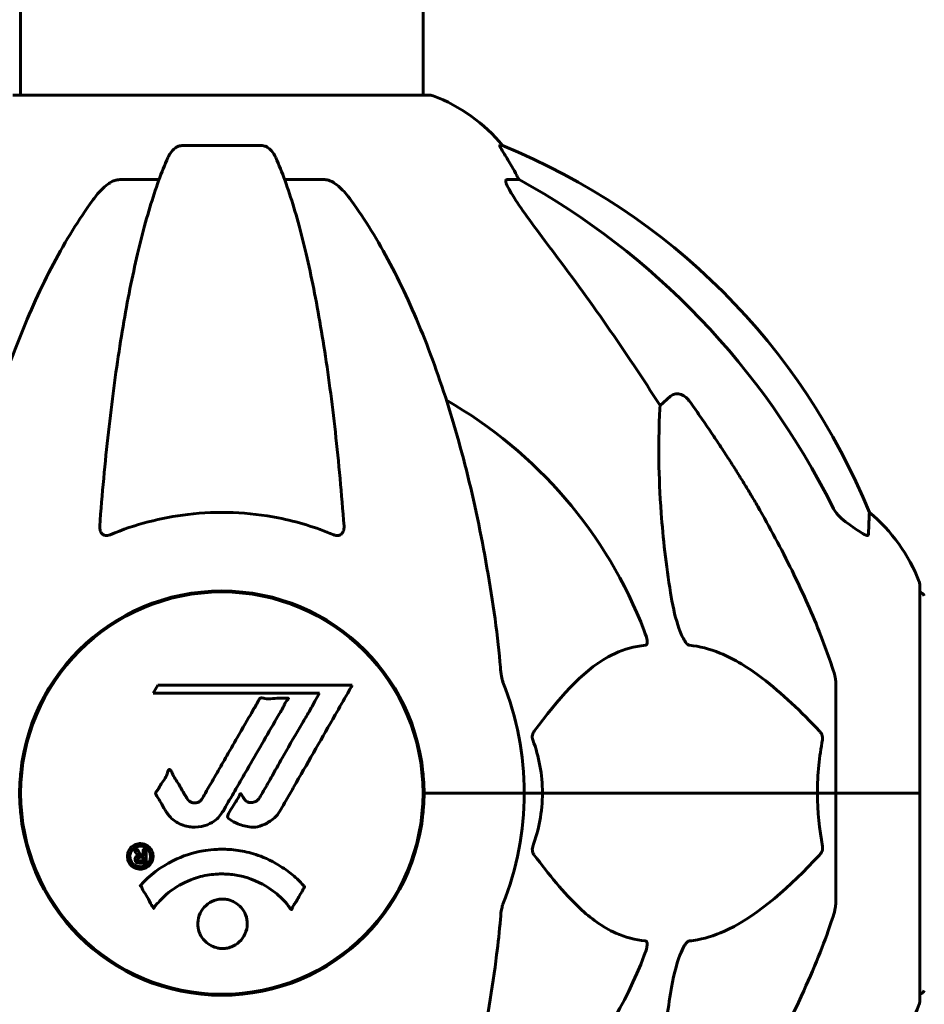
# Model space of a CAD drawing. Units: millimetres. Extents: x 8442 to 19925, y -945 to 18819.
# Drawn here: x 14356 to 14491, y 16140 to 16288 of the extents above; entities that cross this region are included whole.
import ezdxf

# ---------------------------------------------------------------- set-up
doc = ezdxf.new("R2010")
doc.units = ezdxf.units.MM
doc.header["$LTSCALE"] = 80
doc.layers.add('Widoczne (ISO)', color=7, linetype='Continuous', lineweight=60)

msp = doc.modelspace()

# ---------------------------------------------------------------- linework, layer by layer
at = {"layer": 'Widoczne (ISO)'}
for p, q in [((14355.68, 16322.15), (14355.68, 16276.67)), ((14415.98, 16322.16), (14415.98, 16276.67)), ((14417.13, 16276.67), (14354.53, 16276.67)), ((14391.85, 16269.12), (14379.81, 16269.12)), ((14427.91, 16269.12), (14427.48, 16269.12)), ((14370.52, 16264.02), (14376.42, 16264.02)), ((14395.24, 16264.02), (14401.15, 16264.02)), ((14428.56, 16264.02), (14430.39, 16264.02)), ((14451.5, 16230.16), (14453.07, 16231.55)), ((14490.43, 16172.07), (14490.43, 16203.37)), ((14376.25, 16188.23), (14375.56, 16187.05)), ((14405.37, 16188.23), (14376.25, 16188.23)), ((14477.83, 16188.71), (14477.83, 16172.07)), ((14375.56, 16187.05), (14400.46, 16187.05)), ((14400.46, 16187.05), (14399.77, 16185.86)), ((14355.68, 16175.08), (14355.68, 16169.06)), ((14415.98, 16175.08), (14415.98, 16169.06)), ((14417.49, 16172.07), (14416.13, 16172.07)), ((14416.13, 16172.07), (14417.49, 16172.07)), ((14417.49, 16172.07), (14431.13, 16172.07)), ((14417.49, 16172.07), (14431.13, 16172.07)), ((14431.13, 16172.07), (14433.88, 16172.07)), ((14433.88, 16172.07), (14431.13, 16172.07)), ((14433.88, 16172.07), (14475.09, 16172.07)), ((14475.09, 16172.07), (14433.88, 16172.07)), ((14475.09, 16172.07), (14477.83, 16172.07)), ((14477.83, 16172.07), (14475.09, 16172.07)), ((14490.36, 16172.07), (14477.83, 16172.07)), ((14477.83, 16155.43), (14477.83, 16172.07)), ((14490.36, 16172.07), (14477.83, 16172.07)), ((14490.43, 16172.07), (14490.36, 16172.07)), ((14490.36, 16172.07), (14490.43, 16172.07)), ((14490.43, 16140.77), (14490.43, 16172.07))]:
    msp.add_line(p, q, dxfattribs=at)
msp.add_circle((14385.83, 16172.07), 30.15, dxfattribs=at)
for centre, radius, start, end in [((14417.13, 16275.67), 1, 69.1867, 90), ((14408.61, 16253.23), 25, 39.4456, 69.1867), ((14390.24, 16176.48), 100, 22.1283, 67.8717), ((14385.83, 16172.07), 67.82, 20.9978, 60.2417), ((14466.99, 16194.84), 25, 20.8133, 50.5544), ((14489.43, 16203.37), 1, 0, 20.8133), ((14385.83, 16172.07), 30.3, 0, 180), ((14490.21, 16201.22), 1, 25.6136, 77.2644), ((14385.83, 16172.07), 45.3, 0, 21.5519), ((14385.83, 16172.07), 30.3, 180, 0), ((14385.83, 16172.07), 45.3, 338.4481, 0), ((14385.83, 16172.07), 67.82, 299.7583, 339.0022), ((14490.21, 16142.92), 1, 282.7356, 334.3864), ((14489.43, 16140.77), 1, 339.1867, 0), ((14466.99, 16149.3), 25, 309.4456, 339.1867)]:
    msp.add_arc(centre, radius, start, end, dxfattribs=at)
for centre, major_axis, ratio, start_param, end_param in [((14408.19, 16253.23), (0, 25), 0.981627, 5.186181, 5.24781), ((14434.39, 16266.92), (0, -5), 0.981627, 5.186181, 5.330784), ((14376.74, 16162.84), (0, 115), 0.981627, 5.18345, 5.787892), ((14195.63, 16031.88), (0, -345), 0.906308, 2.183097, 2.269068)]:
    msp.add_ellipse(centre, major_axis=major_axis, ratio=ratio, start_param=start_param, end_param=end_param, dxfattribs=at)
for points, knots in [([(14377.75, 16267.32), (14377.83, 16267.51), (14377.92, 16267.68), (14378.27, 16268.23), (14378.56, 16268.55), (14379.01, 16268.88), (14379.17, 16268.97), (14379.42, 16269.06), (14379.5, 16269.08), (14379.66, 16269.11), (14379.74, 16269.12), (14379.81, 16269.12)], [0.1632559, 0.1632559, 0.1632559, 0.1632559, 0.2355522, 0.2355522, 0.4078692, 0.4078692, 0.4868555, 0.4868555, 0.5223203, 0.5223203, 0.5562282, 0.5562282, 0.5562282, 0.5562282]), ([(14391.85, 16269.12), (14391.99, 16269.12), (14392.12, 16269.1), (14392.4, 16269.01), (14392.56, 16268.94), (14392.9, 16268.72), (14393.1, 16268.54), (14393.53, 16268.05), (14393.75, 16267.71), (14393.92, 16267.33)], [0, 0, 0, 0, 0.0396836, 0.0396836, 0.0905188, 0.0905188, 0.1673316, 0.1673316, 0.2678087, 0.2678087, 0.2678087, 0.2678087]), ([(14429.29, 16265.99), (14428.9, 16266.66), (14428.51, 16267.31), (14427.94, 16268.23), (14427.74, 16268.55), (14427.55, 16268.88), (14427.5, 16268.97), (14427.47, 16269.06), (14427.46, 16269.08), (14427.46, 16269.11), (14427.47, 16269.12), (14427.48, 16269.12)], [0, 0, 0, 0, 0.2355522, 0.2355522, 0.4078692, 0.4078692, 0.4868555, 0.4868555, 0.5223203, 0.5223203, 0.5562282, 0.5562282, 0.5562282, 0.5562282]), ([(14377.75, 16267.33), (14377.28, 16266.26), (14376.81, 16265.1), (14375.91, 16262.61), (14375.47, 16261.27), (14374.61, 16258.42), (14374.19, 16256.91), (14373.39, 16253.73), (14373, 16252.06), (14372.24, 16248.58), (14371.88, 16246.77), (14371.19, 16243.01), (14370.86, 16241.06), (14370.23, 16237.02), (14369.92, 16234.93), (14369.35, 16230.63), (14369.08, 16228.42), (14368.58, 16223.9), (14368.34, 16221.58), (14367.91, 16216.88), (14367.71, 16214.5), (14367.53, 16212.08)], [0.757825, 0.757825, 0.757825, 0.757825, 1.53194, 1.53194, 2.306055, 2.306055, 3.08017, 3.08017, 3.854285, 3.854285, 4.6284, 4.6284, 5.402516, 5.402516, 6.176631, 6.176631, 6.950746, 6.950746, 7.724861, 7.724861, 8.498976, 8.498976, 8.498976, 8.498976]), ([(14404.14, 16212.08), (14403.96, 16214.5), (14403.76, 16216.88), (14403.33, 16221.58), (14403.09, 16223.9), (14402.59, 16228.42), (14402.32, 16230.63), (14401.75, 16234.93), (14401.44, 16237.02), (14400.81, 16241.06), (14400.48, 16243.01), (14399.79, 16246.77), (14399.42, 16248.58), (14398.67, 16252.06), (14398.28, 16253.73), (14397.47, 16256.91), (14397.06, 16258.42), (14396.2, 16261.27), (14395.76, 16262.61), (14394.85, 16265.1), (14394.39, 16266.26), (14393.92, 16267.33)], [0.432042, 0.432042, 0.432042, 0.432042, 1.206157, 1.206157, 1.980271, 1.980271, 2.754386, 2.754386, 3.5285, 3.5285, 4.302615, 4.302615, 5.07673, 5.07673, 5.850844, 5.850844, 6.624959, 6.624959, 7.399073, 7.399073, 8.173188, 8.173188, 8.173188, 8.173188]), ([(14366.45, 16260.91), (14366.53, 16261.01), (14366.6, 16261.11), (14367.39, 16262.15), (14368.09, 16262.86), (14368.86, 16263.42), (14368.97, 16263.49), (14369.08, 16263.56)], [1.1698405, 1.1698405, 1.1698405, 1.1698405, 1.2376287, 1.2376287, 1.8774143, 1.8774143, 1.9750102, 1.9750102, 1.9750102, 1.9750102]), ([(14370.52, 16264.02), (14370.28, 16264.02), (14370.04, 16263.98), (14369.57, 16263.83), (14369.35, 16263.73), (14369.12, 16263.59), (14369.1, 16263.58), (14369.08, 16263.56)], [-0.6576908, -0.6576908, -0.6576908, -0.6576908, -0.5826884, -0.5826884, -0.5093339, -0.5093339, -0.502027, -0.502027, -0.502027, -0.502027]), ([(14402.59, 16263.56), (14402.46, 16263.64), (14402.33, 16263.72), (14401.94, 16263.89), (14401.68, 16263.97), (14401.33, 16264.02), (14401.24, 16264.02), (14401.15, 16264.02)], [-0.1558142, -0.1558142, -0.1558142, -0.1558142, -0.1088399, -0.1088399, -0.0285547, -0.0285547, 0, 0, 0, 0]), ([(14402.59, 16263.56), (14402.93, 16263.35), (14403.24, 16263.1), (14404.07, 16262.35), (14404.64, 16261.71), (14405.22, 16260.91)], [0.1601511, 0.1601511, 0.1601511, 0.1601511, 0.2790519, 0.2790519, 0.5122513, 0.5122513, 0.5122513, 0.5122513]), ([(14428.56, 16264.02), (14428.48, 16264.02), (14428.42, 16263.98), (14428.37, 16263.83), (14428.37, 16263.73), (14428.41, 16263.59), (14428.41, 16263.58), (14428.42, 16263.56)], [-0.6576908, -0.6576908, -0.6576908, -0.6576908, -0.5826884, -0.5826884, -0.5093339, -0.5093339, -0.502027, -0.502027, -0.502027, -0.502027]), ([(14435.13, 16253.67), (14432.7, 16256.87), (14430.83, 16259.45), (14429.31, 16261.83), (14428.76, 16262.73), (14428.47, 16263.43), (14428.44, 16263.5), (14428.42, 16263.56)], [0, 0, 0, 0, 1.25142, 1.25142, 1.643811, 1.643811, 1.686691, 1.686691, 1.686691, 1.686691]), ([(14366.45, 16260.91), (14364.39, 16258.05), (14362.44, 16254.89), (14358.76, 16247.94), (14357.03, 16244.16), (14353.84, 16236.09), (14352.38, 16231.8), (14349.74, 16222.85), (14348.57, 16218.17), (14346.5, 16208.41), (14345.62, 16203.34), (14344.9, 16198.17)], [1.258461, 1.258461, 1.258461, 1.258461, 2.851216, 2.851216, 4.443971, 4.443971, 6.036726, 6.036726, 7.629481, 7.629481, 9.222236, 9.222236, 9.222236, 9.222236]), ([(14426.77, 16198.17), (14426.05, 16203.34), (14425.16, 16208.41), (14423.1, 16218.17), (14421.93, 16222.85), (14419.29, 16231.8), (14417.83, 16236.09), (14414.63, 16244.16), (14412.91, 16247.94), (14409.22, 16254.89), (14407.28, 16258.05), (14405.22, 16260.91)], [3.005603, 3.005603, 3.005603, 3.005603, 4.598305, 4.598305, 6.191006, 6.191006, 7.783708, 7.783708, 9.37641, 9.37641, 10.969112, 10.969112, 10.969112, 10.969112]), ([(14453.07, 16231.55), (14453.07, 16231.55), (14453.07, 16231.55), (14453.24, 16231.7), (14453.48, 16231.83), (14453.94, 16231.93), (14454.24, 16231.92), (14454.48, 16231.86), (14454.73, 16231.8), (14455.01, 16231.67), (14455.47, 16231.34), (14455.72, 16231.09), (14455.89, 16230.84), (14455.9, 16230.84), (14455.9, 16230.84)], [1.1896084, 1.1896084, 1.1896084, 1.1896084, 1.1897137, 1.1897137, 1.2625955, 1.2625955, 1.3451697, 1.3451697, 1.3451697, 1.4294982, 1.4294982, 1.5235044, 1.5235044, 1.5244962, 1.5244962, 1.5244962, 1.5244962]), ([(14453.07, 16202.08), (14452.41, 16206.29), (14451.95, 16210.3), (14451.26, 16219.63), (14451.26, 16224.57), (14451.45, 16229.11), (14451.48, 16229.65), (14451.5, 16230.16)], [-5.840535, -5.840535, -5.840535, -5.840535, -4.312329, -4.312329, -2.041689, -2.041689, -1.725445, -1.725445, -1.725445, -1.725445]), ([(14466.14, 16215.05), (14467.94, 16211.91), (14469.67, 16208.7), (14472.74, 16202.45), (14474.11, 16199.41), (14476.06, 16194.54), (14476.72, 16192.75), (14477.32, 16190.94)], [-2.92386, -2.92386, -2.92386, -2.92386, -1.830399, -1.830399, -0.841636, -0.841636, -0.273628, -0.273628, -0.273628, -0.273628]), ([(14477.33, 16215.03), (14477.56, 16214.57), (14477.85, 16214.14), (14478.5, 16213.37), (14478.88, 16213.03), (14479.29, 16212.74)], [0, 0, 0, 0, 0.1541921, 0.1541921, 0.3066562, 0.3066562, 0.3066562, 0.3066562]), ([(14402.59, 16210.8), (14399.92, 16211.91), (14397.14, 16212.76), (14389.83, 16214.21), (14385.25, 16214.38), (14376.71, 16213.37), (14372.79, 16212.34), (14369.08, 16210.8)], [-3.948618, -3.948618, -3.948618, -3.948618, -3.078035, -3.078035, -1.710872, -1.710872, -0.498651, -0.498651, -0.498651, -0.498651]), ([(14482.88, 16214.15), (14482.88, 16214.15), (14482.87, 16214.05), (14482.85, 16213.37), (14482.8, 16212.34), (14482.73, 16210.8)], [-2.22432, -2.22432, -2.22432, -2.22432, -1.710872, -1.710872, -0.498651, -0.498651, -0.498651, -0.498651]), ([(14369.08, 16210.8), (14368.95, 16210.75), (14368.82, 16210.71), (14368.58, 16210.67), (14368.48, 16210.67), (14368.26, 16210.71), (14368.16, 16210.74), (14367.94, 16210.87), (14367.84, 16210.97), (14367.64, 16211.25), (14367.57, 16211.47), (14367.53, 16211.84), (14367.52, 16211.96), (14367.53, 16212.08)], [0, 0, 0, 0, 0.0405527, 0.0405527, 0.0770027, 0.0770027, 0.1196644, 0.1196644, 0.1860906, 0.1860906, 0.2931262, 0.2931262, 0.3428011, 0.3428011, 0.3428011, 0.3428011]), ([(14404.14, 16212.08), (14404.16, 16211.8), (14404.12, 16211.53), (14403.96, 16211.13), (14403.84, 16210.97), (14403.6, 16210.79), (14403.49, 16210.73), (14403.25, 16210.68), (14403.14, 16210.67), (14402.95, 16210.69), (14402.88, 16210.7), (14402.74, 16210.74), (14402.66, 16210.77), (14402.59, 16210.8)], [0.0768427, 0.0768427, 0.0768427, 0.0768427, 0.2316755, 0.2316755, 0.3642878, 0.3642878, 0.4481993, 0.4481993, 0.5091909, 0.5091909, 0.5443069, 0.5443069, 0.5810898, 0.5810898, 0.5810898, 0.5810898]), ([(14482.73, 16210.8), (14482.73, 16210.75), (14482.71, 16210.71), (14482.63, 16210.67), (14482.57, 16210.67), (14482.43, 16210.71), (14482.33, 16210.74), (14482.07, 16210.87), (14481.88, 16210.97), (14481.42, 16211.25), (14481.08, 16211.47), (14480.35, 16211.98), (14479.97, 16212.25), (14479.6, 16212.51)], [0, 0, 0, 0, 0.0405527, 0.0405527, 0.0770027, 0.0770027, 0.1196644, 0.1196644, 0.1860906, 0.1860906, 0.2931262, 0.2931262, 0.4025768, 0.4025768, 0.4025768, 0.4025768]), ([(14455.9, 16194.23), (14455.89, 16194.23), (14455.89, 16194.23), (14455.83, 16194.24), (14455.78, 16194.26), (14455.67, 16194.33), (14455.61, 16194.37), (14455.47, 16194.51), (14455.39, 16194.61), (14455.16, 16194.92), (14455.02, 16195.17), (14454.75, 16195.72), (14454.61, 16196.06), (14454.48, 16196.37), (14454.05, 16197.51), (14453.62, 16199.06), (14453.2, 16201.29), (14453.13, 16201.68), (14453.07, 16202.08)], [3.5334714, 3.5334714, 3.5334714, 3.5334714, 3.5360525, 3.5360525, 3.5562458, 3.5562458, 3.5793269, 3.5793269, 3.6167663, 3.6167663, 3.6956214, 3.6956214, 3.804605, 3.804605, 3.804605, 4.1935737, 4.1935737, 4.2774028, 4.2774028, 4.2774028, 4.2774028]), ([(14449.15, 16196.37), (14449.37, 16195.81), (14449.51, 16195.33), (14449.58, 16194.82), (14449.59, 16194.66), (14449.55, 16194.45), (14449.52, 16194.37), (14449.45, 16194.28), (14449.41, 16194.26), (14449.35, 16194.24), (14449.33, 16194.23), (14449.31, 16194.23)], [4.692072, 4.692072, 4.692072, 4.692072, 4.8854145, 4.8854145, 4.96663, 4.96663, 5.010038, 5.010038, 5.039388, 5.039388, 5.0498949, 5.0498949, 5.0498949, 5.0498949]), ([(14449.31, 16194.23), (14448.9, 16194.19), (14448.48, 16194.13), (14446.54, 16193.77), (14445.1, 16193.24), (14439.62, 16190.23), (14436.26, 16186.11), (14432.65, 16181.36)], [-3.292921, -3.292921, -3.292921, -3.292921, -3.092582, -3.092582, -2.344532, -2.344532, -0.096806, -0.096806, -0.096806, -0.096806]), ([(14475.4, 16181.36), (14472.72, 16184.21), (14469.78, 16187.06), (14464.76, 16190.86), (14462.65, 16192.17), (14458.92, 16193.69), (14457.4, 16194.08), (14455.9, 16194.23)], [-3.381682, -3.381682, -3.381682, -3.381682, -2.051079, -2.051079, -1.136838, -1.136838, -0.473976, -0.473976, -0.473976, -0.473976]), ([(14427.58, 16190.94), (14427.62, 16190.45), (14427.67, 16189.99), (14427.8, 16189.25), (14427.87, 16188.96), (14427.97, 16188.71)], [0, 0, 0, 0, 0.1541752, 0.1541752, 0.2866473, 0.2866473, 0.2866473, 0.2866473]), ([(14477.83, 16188.71), (14477.83, 16188.91), (14477.81, 16189.14), (14477.68, 16189.8), (14477.53, 16190.31), (14477.32, 16190.94)], [0, 0, 0, 0, 0.0651008, 0.0651008, 0.1767336, 0.1767336, 0.1767336, 0.1767336]), ([(14405.37, 16188.23), (14405.15, 16187.85), (14404.92, 16187.46), (14404.08, 16185.99), (14403.45, 16184.9), (14400.9, 16180.46), (14398.94, 16177.05), (14396.59, 16172.95), (14396.21, 16172.29), (14395.56, 16171.16), (14395.3, 16170.7), (14394.5, 16169.32), (14394.21, 16168.74), (14393.23, 16167.97), (14392.96, 16167.8), (14392.57, 16167.57), (14392.43, 16167.5), (14391.73, 16167.14), (14391.31, 16167.01), (14390.64, 16166.95), (14390.42, 16166.96), (14389.54, 16167.04), (14388.81, 16167.24), (14387.85, 16167.62), (14387.33, 16167.85), (14386.9, 16168.24), (14386.8, 16168.33), (14386.72, 16168.47), (14386.7, 16168.51), (14386.69, 16168.6), (14386.7, 16168.65), (14386.73, 16168.8), (14386.77, 16168.9), (14386.99, 16169.34), (14387.31, 16169.8), (14388.09, 16170.99), (14388.28, 16171.33), (14388.52, 16171.83), (14388.55, 16171.91), (14388.59, 16171.97), (14388.6, 16171.98), (14388.61, 16171.99), (14388.61, 16171.99), (14388.63, 16171.99), (14388.63, 16171.99), (14388.64, 16171.99), (14388.65, 16171.99), (14388.66, 16171.98), (14388.67, 16171.98), (14388.7, 16171.95), (14388.72, 16171.92), (14388.84, 16171.75), (14388.98, 16171.5), (14389.24, 16171.1), (14389.36, 16170.95), (14389.6, 16170.77), (14389.71, 16170.71), (14390.02, 16170.64), (14390.17, 16170.64), (14390.48, 16170.67), (14390.69, 16170.72), (14391.09, 16170.91), (14391.21, 16171.02), (14391.35, 16171.18), (14391.41, 16171.26), (14391.85, 16171.96), (14392.33, 16172.83), (14392.94, 16173.89), (14393.18, 16174.31), (14393.98, 16175.74), (14394.55, 16176.76), (14396.02, 16179.35), (14396.93, 16180.93), (14398.24, 16183.15), (14398.59, 16183.72), (14399.21, 16184.79), (14399.5, 16185.3), (14399.77, 16185.86)], [0, 0, 0, 0, 0.142459, 0.142459, 0.538573, 0.538573, 1.736918, 1.736918, 1.965538, 1.965538, 2.132306, 2.132306, 2.520461, 2.520461, 2.650498, 2.650498, 2.712235, 2.712235, 2.985498, 2.985498, 3.118451, 3.118451, 3.52075, 3.52075, 3.794393, 3.794393, 3.840632, 3.840632, 3.860168, 3.860168, 3.879001, 3.879001, 3.910522, 3.910522, 4.008712, 4.008712, 4.141449, 4.141449, 4.181618, 4.181618, 4.194441, 4.194441, 4.201587, 4.201587, 4.207543, 4.207543, 4.214479, 4.214479, 4.225532, 4.225532, 4.247087, 4.247087, 4.326597, 4.326597, 4.394184, 4.394184, 4.438525, 4.438525, 4.490981, 4.490981, 4.591124, 4.591124, 4.705512, 4.705512, 4.811076, 4.811076, 5.155842, 5.155842, 5.391676, 5.391676, 5.957817, 5.957817, 6.847309, 6.847309, 7.218807, 7.218807, 7.573898, 7.573898, 7.573898, 7.573898]), ([(14377.46, 16169.31), (14377.27, 16169.63), (14377.06, 16170), (14376.64, 16170.72), (14376.46, 16171.03), (14376.2, 16171.45), (14376.14, 16171.53), (14376.05, 16171.68), (14376.02, 16171.74), (14375.93, 16171.91), (14375.92, 16171.96), (14375.91, 16172), (14375.91, 16172.02), (14375.91, 16172.04), (14375.91, 16172.05), (14375.91, 16172.08), (14375.91, 16172.09), (14375.92, 16172.14), (14375.93, 16172.17), (14375.97, 16172.25), (14376, 16172.29), (14376.19, 16172.52), (14376.27, 16172.58), (14376.59, 16173.2), (14376.62, 16173.31), (14377.08, 16173.93), (14377.29, 16174.19), (14377.51, 16174.63), (14377.56, 16174.73), (14377.63, 16174.92), (14377.66, 16175), (14377.7, 16175.16), (14377.72, 16175.24), (14377.76, 16175.37), (14377.78, 16175.42), (14377.81, 16175.48), (14377.82, 16175.51), (14377.85, 16175.55), (14377.86, 16175.57), (14377.89, 16175.59), (14377.91, 16175.6), (14377.94, 16175.61), (14377.95, 16175.61), (14377.98, 16175.6), (14377.99, 16175.6), (14378.05, 16175.58), (14378.08, 16175.56), (14378.18, 16175.49), (14378.22, 16175.44), (14378.32, 16175.28), (14378.36, 16175.17), (14378.62, 16174.46), (14379.04, 16173.95), (14379.67, 16172.89), (14379.9, 16172.45), (14380.33, 16171.73), (14380.4, 16171.62), (14380.61, 16171.25), (14380.7, 16171.07), (14381.05, 16170.79), (14381.2, 16170.71), (14381.54, 16170.6), (14381.71, 16170.59), (14382.02, 16170.61), (14382.19, 16170.66), (14382.43, 16170.78), (14382.58, 16170.87), (14382.82, 16171.14), (14382.89, 16171.26), (14383.22, 16171.83), (14383.47, 16172.26), (14383.95, 16173.11), (14384.16, 16173.46), (14384.61, 16174.25), (14384.86, 16174.68), (14385.6, 16175.97), (14386.09, 16176.82), (14387.19, 16178.73), (14387.8, 16179.79), (14389.32, 16182.41), (14389.99, 16183.62), (14390.71, 16184.85), (14391.02, 16185.34), (14391.31, 16185.93), (14391.36, 16186.02), (14391.46, 16186.18), (14391.51, 16186.23), (14391.56, 16186.28), (14391.58, 16186.3), (14391.65, 16186.33), (14391.68, 16186.34), (14391.8, 16186.35), (14391.87, 16186.33), (14392.17, 16186.27), (14392.34, 16186.21), (14393.25, 16186.21), (14393.64, 16186.27), (14394.78, 16186.32), (14395.19, 16186.26), (14395.65, 16186.29), (14395.69, 16186.29), (14395.74, 16186.29), (14395.77, 16186.3), (14395.8, 16186.29), (14395.8, 16186.29), (14395.8, 16186.29), (14395.81, 16186.29), (14395.81, 16186.29), (14395.81, 16186.29), (14395.81, 16186.28), (14395.81, 16186.28), (14395.81, 16186.28), (14395.82, 16186.28), (14395.82, 16186.27), (14395.82, 16186.27), (14395.82, 16186.27), (14395.82, 16186.26), (14395.82, 16186.25), (14395.82, 16186.25), (14395.81, 16186.23), (14395.8, 16186.21), (14395.77, 16186.16), (14395.73, 16186.12), (14395.54, 16185.89), (14395.39, 16185.74), (14395.14, 16185.18), (14395.09, 16185.05), (14394.67, 16184.27), (14394.37, 16183.84), (14393.78, 16182.81), (14392.3, 16180.23), (14390.81, 16177.65), (14388.92, 16174.4), (14388.52, 16173.7), (14387.88, 16172.59), (14387.65, 16172.18), (14387.21, 16171.43), (14387, 16171.08), (14386.49, 16170.19), (14386.27, 16169.79), (14385.64, 16168.76), (14385.27, 16168.29), (14384.3, 16167.59), (14383.82, 16167.36), (14382.61, 16166.99), (14381.95, 16166.95), (14380.9, 16167.02), (14380.21, 16167.13), (14378.89, 16167.77), (14378.39, 16168.15), (14377.87, 16168.74), (14377.77, 16168.86), (14377.6, 16169.09), (14377.53, 16169.2), (14377.46, 16169.31)], [3.720752, 3.720752, 3.720752, 3.720752, 3.903434, 3.903434, 4.044245, 4.044245, 4.102655, 4.102655, 4.13375, 4.13375, 4.203295, 4.203295, 4.246046, 4.246046, 4.278865, 4.278865, 4.322236, 4.322236, 4.422612, 4.422612, 4.584853, 4.584853, 5.298707, 5.298707, 5.877225, 5.877225, 6.307246, 6.307246, 6.434146, 6.434146, 6.534715, 6.534715, 6.638083, 6.638083, 6.70882, 6.70882, 6.748374, 6.748374, 6.787304, 6.787304, 6.814073, 6.814073, 6.837716, 6.837716, 6.857157, 6.857157, 6.884209, 6.884209, 6.935515, 6.935515, 7.014801, 7.014801, 7.466106, 7.466106, 7.893545, 7.893545, 7.979034, 7.979034, 8.159221, 8.159221, 8.269951, 8.269951, 8.400472, 8.400472, 8.569548, 8.569548, 8.675747, 8.675747, 8.741623, 8.741623, 8.803796, 8.803796, 8.848721, 8.848721, 8.906099, 8.906099, 9.020577, 9.020577, 9.168788, 9.168788, 9.395555, 9.395555, 9.53729, 9.53729, 9.564975, 9.564975, 9.586889, 9.586889, 9.603242, 9.603242, 9.622766, 9.622766, 9.658602, 9.658602, 9.763673, 9.763673, 9.867409, 9.867409, 10.00378, 10.00378, 10.014764, 10.014764, 10.053933, 10.053933, 10.061431, 10.061431, 10.065578, 10.065578, 10.068851, 10.068851, 10.072567, 10.072567, 10.079087, 10.079087, 10.086804, 10.086804, 10.097734, 10.097734, 10.117704, 10.117704, 10.163118, 10.163118, 10.290296, 10.290296, 10.805323, 10.805323, 11.039618, 11.039618, 11.405377, 11.405377, 11.405377, 12.314125, 12.314125, 12.566184, 12.566184, 12.717456, 12.717456, 12.850458, 12.850458, 13.059421, 13.059421, 13.461766, 13.461766, 13.779281, 13.779281, 14.236446, 14.236446, 14.651574, 14.651574, 14.976685, 14.976685, 15.060244, 15.060244, 15.126129, 15.126129, 15.126129, 15.126129]), ([(14432.44, 16180.06), (14432.4, 16180.17), (14432.37, 16180.29), (14432.35, 16180.53), (14432.36, 16180.65), (14432.4, 16180.89), (14432.44, 16181.01), (14432.54, 16181.2), (14432.59, 16181.28), (14432.65, 16181.36)], [0.66790836, 0.66790836, 0.66790836, 0.66790836, 0.68756319, 0.68756319, 0.70698655, 0.70698655, 0.72910654, 0.72910654, 0.74763999, 0.74763999, 0.74763999, 0.74763999]), ([(14475.4, 16181.36), (14475.41, 16181.35), (14475.42, 16181.34), (14475.55, 16181.2), (14475.67, 16181.04), (14475.8, 16180.74), (14475.84, 16180.61), (14475.88, 16180.36), (14475.87, 16180.24), (14475.86, 16180.11), (14475.85, 16180.08), (14475.85, 16180.06)], [0.8751293, 0.8751293, 0.8751293, 0.8751293, 0.8786792, 0.8786792, 0.9337906, 0.9337906, 0.9692974, 0.9692974, 1.0016433, 1.0016433, 1.0082698, 1.0082698, 1.0082698, 1.0082698]), ([(14475.09, 16172.07), (14475.09, 16173.44), (14475.16, 16174.84), (14475.43, 16177.53), (14475.62, 16178.81), (14475.85, 16180.06)], [0, 0, 0, 0, 0.4098083, 0.4098083, 0.7872958, 0.7872958, 0.7872958, 0.7872958]), ([(14433.88, 16172.07), (14433.88, 16170.71), (14433.75, 16169.3), (14433.25, 16166.61), (14432.89, 16165.33), (14432.44, 16164.09)], [0, 0, 0, 0, 0.4098083, 0.4098083, 0.7872958, 0.7872958, 0.7872958, 0.7872958]), ([(14373.6, 16160.67), (14373.49, 16160.67), (14373.37, 16160.68), (14372.95, 16160.75), (14372.71, 16160.87), (14372.38, 16161.09), (14372.28, 16161.18), (14372.13, 16161.34), (14372.05, 16161.44), (14371.91, 16161.68), (14371.82, 16161.84), (14371.69, 16162.29), (14371.67, 16162.54), (14371.72, 16163.03), (14371.79, 16163.24), (14371.96, 16163.6), (14372.1, 16163.82), (14372.49, 16164.18), (14372.71, 16164.3), (14373.17, 16164.48), (14373.42, 16164.51), (14373.87, 16164.5), (14374.13, 16164.45), (14374.55, 16164.26), (14374.72, 16164.16), (14374.98, 16163.93), (14375.07, 16163.84), (14375.25, 16163.59), (14375.31, 16163.46), (14375.44, 16163.17), (14375.51, 16162.94), (14375.53, 16162.49), (14375.51, 16162.26), (14375.37, 16161.81), (14375.26, 16161.58), (14374.98, 16161.23), (14374.83, 16161.08), (14374.44, 16160.84), (14374.22, 16160.76), (14374.01, 16160.71), (14373.9, 16160.69), (14373.76, 16160.67), (14373.6, 16160.67)], [0.03517, 0.03517, 0.03517, 0.03517, 0.059888, 0.059888, 0.123527, 0.123527, 0.18271, 0.18271, 0.250877, 0.250877, 0.324426, 0.324426, 0.427213, 0.427213, 0.544139, 0.544139, 0.683268, 0.683268, 0.814402, 0.814402, 0.975837, 0.975837, 1.11647, 1.11647, 1.200169, 1.200169, 1.255781, 1.255781, 1.339938, 1.339938, 1.493751, 1.493751, 1.604808, 1.604808, 1.702797, 1.702797, 1.776686, 1.776686, 1.843646, 1.843646, 1.843646, 1.878816, 1.878816, 1.878816, 1.878816]), ([(14373.6, 16161.04), (14373.66, 16161.04), (14373.73, 16161.05), (14373.81, 16161.06), (14374.03, 16161.09), (14374.23, 16161.17), (14374.5, 16161.32), (14374.65, 16161.43), (14374.9, 16161.74), (14375.01, 16161.92), (14375.13, 16162.31), (14375.15, 16162.51), (14375.11, 16162.93), (14375.05, 16163.12), (14374.95, 16163.35), (14374.88, 16163.45), (14374.73, 16163.64), (14374.66, 16163.72), (14374.41, 16163.91), (14374.23, 16164.01), (14373.86, 16164.12), (14373.69, 16164.14), (14373.31, 16164.12), (14373.13, 16164.07), (14372.76, 16163.9), (14372.59, 16163.78), (14372.3, 16163.45), (14372.19, 16163.24), (14372.06, 16162.87), (14372.05, 16162.66), (14372.07, 16162.32), (14372.11, 16162.14), (14372.24, 16161.85), (14372.3, 16161.74), (14372.46, 16161.53), (14372.54, 16161.45), (14372.76, 16161.27), (14372.94, 16161.18), (14373.2, 16161.09), (14373.32, 16161.06), (14373.51, 16161.05), (14373.55, 16161.04), (14373.6, 16161.04)], [0.9254387, 0.9254387, 0.9254387, 0.9254387, 0.947871, 0.947871, 0.947871, 1.0174772, 1.0174772, 1.1192055, 1.1192055, 1.1998483, 1.1998483, 1.2622756, 1.2622756, 1.3202006, 1.3202006, 1.3658674, 1.3658674, 1.4014574, 1.4014574, 1.4526936, 1.4526936, 1.4898156, 1.4898156, 1.5209317, 1.5209317, 1.5497177, 1.5497177, 1.5792216, 1.5792216, 1.6222446, 1.6222446, 1.6764173, 1.6764173, 1.708334, 1.708334, 1.7371926, 1.7371926, 1.8051055, 1.8051055, 1.85803, 1.85803, 1.8733098, 1.8733098, 1.8733098, 1.8733098]), ([(14374.47, 16163.61), (14374.47, 16163.61), (14374.47, 16163.58), (14374.47, 16163.16), (14374.47, 16162.8), (14374.47, 16162.28), (14374.47, 16162.09), (14374.47, 16161.76), (14374.47, 16161.74), (14374.47, 16161.66), (14374.46, 16161.64), (14374.47, 16161.6), (14374.47, 16161.6), (14374.47, 16161.59), (14374.47, 16161.58), (14374.47, 16161.58), (14374.47, 16161.58), (14374.47, 16161.58), (14374.47, 16161.58), (14374.47, 16161.58), (14374.47, 16161.58), (14374.47, 16161.58), (14374.47, 16161.58), (14374.46, 16161.58), (14374.46, 16161.58), (14374.44, 16161.58), (14374.43, 16161.58), (14374.26, 16161.57), (14374.11, 16161.58), (14373.79, 16161.58), (14373.72, 16161.58), (14373.49, 16161.58), (14373.35, 16161.58), (14373.18, 16161.62), (14373.11, 16161.64), (14373.01, 16161.71), (14372.99, 16161.74), (14372.94, 16161.79), (14372.92, 16161.82), (14372.87, 16161.89), (14372.85, 16161.94), (14372.82, 16162.07), (14372.81, 16162.14), (14372.82, 16162.25), (14372.83, 16162.32), (14372.9, 16162.46), (14372.94, 16162.51), (14373.01, 16162.58), (14373.04, 16162.6), (14373.11, 16162.64), (14373.15, 16162.66), (14373.27, 16162.71), (14373.29, 16162.7), (14373.34, 16162.71), (14373.34, 16162.72), (14373.35, 16162.72), (14373.35, 16162.72), (14373.36, 16162.72), (14373.36, 16162.72), (14373.36, 16162.72), (14373.36, 16162.72), (14373.36, 16162.73), (14373.36, 16162.73), (14373.36, 16162.73), (14373.36, 16162.73), (14373.36, 16162.73), (14373.36, 16162.73), (14373.36, 16162.73), (14373.36, 16162.73), (14373.36, 16162.73), (14373.36, 16162.73), (14373.35, 16162.73), (14373.35, 16162.73), (14373.35, 16162.73), (14373.34, 16162.73), (14373.32, 16162.74), (14373.3, 16162.74), (14373.27, 16162.76), (14373.26, 16162.77), (14373.25, 16162.78), (14373.24, 16162.79), (14373.21, 16162.81), (14373.19, 16162.83), (14373.15, 16162.86), (14373.11, 16162.91), (14373.03, 16163.05), (14372.95, 16163.17), (14372.85, 16163.35), (14372.78, 16163.48), (14372.7, 16163.6), (14372.7, 16163.6), (14372.7, 16163.6), (14372.7, 16163.61), (14372.7, 16163.61), (14372.7, 16163.61), (14372.7, 16163.61), (14372.7, 16163.61), (14372.7, 16163.62), (14372.7, 16163.62), (14372.7, 16163.62), (14372.7, 16163.62), (14372.7, 16163.62), (14372.7, 16163.62), (14372.7, 16163.62), (14372.71, 16163.62), (14372.72, 16163.62), (14372.73, 16163.61), (14372.83, 16163.6), (14372.88, 16163.61), (14373, 16163.62), (14373.04, 16163.6), (14373.12, 16163.61), (14373.14, 16163.61), (14373.17, 16163.61), (14373.17, 16163.62), (14373.19, 16163.62), (14373.19, 16163.62), (14373.2, 16163.62), (14373.2, 16163.62), (14373.2, 16163.61), (14373.2, 16163.61), (14373.21, 16163.61), (14373.21, 16163.61), (14373.21, 16163.6), (14373.21, 16163.6), (14373.23, 16163.56), (14373.25, 16163.52), (14373.35, 16163.33), (14373.44, 16163.15), (14373.57, 16162.96), (14373.6, 16162.92), (14373.66, 16162.87), (14373.68, 16162.84), (14373.77, 16162.8), (14373.82, 16162.79), (14373.9, 16162.78), (14373.93, 16162.78), (14373.96, 16162.78), (14373.96, 16162.78), (14374, 16162.77), (14374.02, 16162.77), (14374.05, 16162.78), (14374.05, 16162.78), (14374.06, 16162.78), (14374.06, 16162.78), (14374.06, 16162.79), (14374.06, 16162.79), (14374.07, 16162.8), (14374.07, 16162.8), (14374.06, 16162.81), (14374.06, 16162.82), (14374.05, 16162.86), (14374.05, 16162.88), (14374.05, 16162.96), (14374.05, 16162.99), (14374.06, 16163.15), (14374.05, 16163.27), (14374.06, 16163.42), (14374.07, 16163.46), (14374.06, 16163.54), (14374.05, 16163.56), (14374.04, 16163.58), (14374.04, 16163.59), (14374.04, 16163.6), (14374.05, 16163.6), (14374.05, 16163.61), (14374.05, 16163.61), (14374.06, 16163.61), (14374.06, 16163.61), (14374.07, 16163.62), (14374.07, 16163.62), (14374.09, 16163.62), (14374.1, 16163.61), (14374.13, 16163.61), (14374.16, 16163.61), (14374.22, 16163.62), (14374.26, 16163.62), (14374.34, 16163.62), (14374.36, 16163.62), (14374.39, 16163.61), (14374.4, 16163.61), (14374.43, 16163.61), (14374.44, 16163.61), (14374.45, 16163.62), (14374.46, 16163.62), (14374.46, 16163.62), (14374.47, 16163.62), (14374.47, 16163.62), (14374.47, 16163.62), (14374.47, 16163.62), (14374.47, 16163.62), (14374.47, 16163.62), (14374.47, 16163.62), (14374.47, 16163.62), (14374.47, 16163.61), (14374.47, 16163.61), (14374.47, 16163.61), (14374.47, 16163.61), (14374.47, 16163.61)], [0.0003158, 0.0003158, 0.0003158, 0.0003158, 0.0009228, 0.0009228, 0.0078002, 0.0078002, 0.0113641, 0.0113641, 0.0144553, 0.0144553, 0.0154924, 0.0154924, 0.0158106, 0.0158106, 0.01604, 0.01604, 0.0161196, 0.0161196, 0.0161728, 0.0161728, 0.0162297, 0.0162297, 0.0163179, 0.0163179, 0.0164995, 0.0164995, 0.0179761, 0.0179761, 0.0317571, 0.0317571, 0.0469121, 0.0469121, 0.0670579, 0.0670579, 0.0751776, 0.0751776, 0.0783364, 0.0783364, 0.0816966, 0.0816966, 0.0864394, 0.0864394, 0.0933212, 0.0933212, 0.1011584, 0.1011584, 0.1075505, 0.1075505, 0.1114757, 0.1114757, 0.1162384, 0.1162384, 0.127389, 0.127389, 0.1295035, 0.1295035, 0.130341, 0.130341, 0.1307724, 0.1307724, 0.13096, 0.13096, 0.1311043, 0.1311043, 0.1312669, 0.1312669, 0.1314464, 0.1314464, 0.1317323, 0.1317323, 0.1323483, 0.1323483, 0.1332728, 0.1332728, 0.1356957, 0.1356957, 0.1434337, 0.1434337, 0.1515014, 0.1515014, 0.1523182, 0.1523182, 0.1555976, 0.1555976, 0.158326, 0.158326, 0.1600835, 0.1600835, 0.1633678, 0.1633678, 0.1633847, 0.1633847, 0.1634254, 0.1634254, 0.1634429, 0.1634429, 0.1634595, 0.1634595, 0.1634743, 0.1634743, 0.1634933, 0.1634933, 0.1635276, 0.1635276, 0.1636076, 0.1636076, 0.1638409, 0.1638409, 0.1651304, 0.1651304, 0.1668273, 0.1668273, 0.1672408, 0.1672408, 0.1675562, 0.1675562, 0.1677114, 0.1677114, 0.1678174, 0.1678174, 0.1679041, 0.1679041, 0.1680312, 0.1680312, 0.1681651, 0.1681651, 0.1690783, 0.1690783, 0.1728431, 0.1728431, 0.1743153, 0.1743153, 0.175152, 0.175152, 0.1761573, 0.1761573, 0.1775082, 0.1775082, 0.1784881, 0.1784881, 0.1803058, 0.1803058, 0.1807595, 0.1807595, 0.1810605, 0.1810605, 0.1813002, 0.1813002, 0.1816353, 0.1816353, 0.1823218, 0.1823218, 0.1837908, 0.1837908, 0.1850138, 0.1850138, 0.1873871, 0.1873871, 0.1885241, 0.1885241, 0.1893408, 0.1893408, 0.1895995, 0.1895995, 0.1897632, 0.1897632, 0.1898951, 0.1898951, 0.1900639, 0.1900639, 0.1904155, 0.1904155, 0.1910197, 0.1910197, 0.192792, 0.192792, 0.1948274, 0.1948274, 0.1968773, 0.1968773, 0.1992115, 0.1992115, 0.2000644, 0.2000644, 0.2012301, 0.2012301, 0.2014948, 0.2014948, 0.2016403, 0.2016403, 0.2016853, 0.2016853, 0.2016853, 0.2018047, 0.2018047, 0.201987, 0.201987, 0.2020011, 0.2020011, 0.2020011, 0.2020011]), ([(14373.62, 16158.24), (14373.62, 16158.24), (14373.63, 16158.24), (14374.97, 16159.73), (14376.64, 16161.02), (14379.93, 16162.64), (14381.42, 16163.14), (14383.53, 16163.51), (14384.06, 16163.57), (14384.95, 16163.64), (14385.3, 16163.65), (14385.97, 16163.66), (14386.3, 16163.66), (14387.05, 16163.62), (14387.49, 16163.58), (14388.8, 16163.42), (14389.69, 16163.23), (14391.43, 16162.71), (14392.59, 16162.3), (14394.84, 16161.02), (14395.62, 16160.46), (14396.5, 16159.77), (14396.81, 16159.5), (14397.36, 16158.99), (14397.59, 16158.75), (14397.96, 16158.34), (14398.03, 16158.26), (14398.16, 16158.11), (14398.19, 16158.08), (14398.22, 16158.06), (14398.23, 16158.05), (14398.24, 16158.03), (14398.24, 16158.03), (14398.24, 16158.02), (14398.24, 16158.02), (14398.24, 16158.01), (14398.24, 16158), (14398.23, 16157.99), (14398.23, 16157.98), (14398.21, 16157.96), (14398.2, 16157.95), (14398.13, 16157.85), (14398.1, 16157.78), (14397.89, 16157.36), (14397.76, 16157.22), (14397.24, 16156.28), (14397.11, 16156.02), (14396.79, 16155.53), (14396.68, 16155.43), (14396.43, 16155), (14396.38, 16154.81), (14396.34, 16154.7), (14396.33, 16154.68), (14396.32, 16154.64), (14396.31, 16154.63), (14396.3, 16154.62), (14396.3, 16154.62), (14396.29, 16154.61), (14396.29, 16154.61), (14396.29, 16154.61), (14396.29, 16154.61), (14396.29, 16154.61), (14396.28, 16154.61), (14396.28, 16154.61), (14396.28, 16154.61), (14396.27, 16154.61), (14396.27, 16154.61), (14396.26, 16154.61), (14396.26, 16154.61), (14396.24, 16154.62), (14396.24, 16154.62), (14396.21, 16154.65), (14396.19, 16154.67), (14395.97, 16154.91), (14395.88, 16155.08), (14395.03, 16156.17), (14394.23, 16156.85), (14392.67, 16158.02), (14391.39, 16158.85), (14388.88, 16159.61), (14388.17, 16159.77), (14387.11, 16159.9), (14386.78, 16159.93), (14386.2, 16159.95), (14385.95, 16159.96), (14385.43, 16159.95), (14385.16, 16159.94), (14384.47, 16159.89), (14384.05, 16159.84), (14382.69, 16159.61), (14381.88, 16159.36), (14379.98, 16158.6), (14378.89, 16157.94), (14378.22, 16157.46), (14377.06, 16156.62), (14376.75, 16156.01), (14376.07, 16155.44), (14376, 16155.39), (14375.83, 16155.17), (14375.77, 16155.05), (14375.72, 16154.93), (14375.7, 16154.89), (14375.68, 16154.85), (14375.67, 16154.84), (14375.65, 16154.82), (14375.65, 16154.81), (14375.64, 16154.8), (14375.64, 16154.8), (14375.63, 16154.79), (14375.63, 16154.79), (14375.62, 16154.79), (14375.62, 16154.79), (14375.62, 16154.79), (14375.61, 16154.79), (14375.61, 16154.79), (14375.61, 16154.79), (14375.61, 16154.79), (14375.61, 16154.79), (14375.61, 16154.79), (14375.61, 16154.79), (14375.6, 16154.8), (14375.6, 16154.8), (14375.6, 16154.81), (14375.59, 16154.81), (14375.59, 16154.82), (14375.59, 16154.82), (14375.48, 16155), (14375.33, 16155.26), (14374.88, 16156.04), (14374.73, 16156.34), (14374.25, 16157.14), (14374.01, 16157.45), (14373.84, 16157.87), (14373.82, 16157.94), (14373.76, 16158.05), (14373.74, 16158.07), (14373.7, 16158.1), (14373.7, 16158.11), (14373.68, 16158.13), (14373.67, 16158.14), (14373.65, 16158.16), (14373.64, 16158.17), (14373.63, 16158.18), (14373.62, 16158.19), (14373.61, 16158.2), (14373.61, 16158.21), (14373.61, 16158.22), (14373.61, 16158.22), (14373.62, 16158.23), (14373.62, 16158.23), (14373.62, 16158.23), (14373.62, 16158.23), (14373.62, 16158.24)], [1.550053, 1.550053, 1.550053, 1.550053, 1.554927, 1.554927, 3.582662, 3.582662, 5.020836, 5.020836, 5.494911, 5.494911, 5.785278, 5.785278, 6.046356, 6.046356, 6.380431, 6.380431, 7.048375, 7.048375, 7.695694, 7.695694, 8.13367, 8.13367, 8.379756, 8.379756, 8.571324, 8.571324, 8.692566, 8.692566, 8.751433, 8.751433, 8.771919, 8.771919, 8.785911, 8.785911, 8.794965, 8.794965, 8.807208, 8.807208, 8.832194, 8.832194, 8.853922, 8.853922, 8.928845, 8.928845, 9.13158, 9.13158, 9.203479, 9.203479, 9.29044, 9.29044, 9.379579, 9.379579, 9.394239, 9.394239, 9.406798, 9.406798, 9.40982, 9.40982, 9.411393, 9.411393, 9.412538, 9.412538, 9.413951, 9.413951, 9.416417, 9.416417, 9.419133, 9.419133, 9.422197, 9.422197, 9.426989, 9.426989, 9.440756, 9.440756, 9.579448, 9.579448, 9.875519, 9.875519, 10.245186, 10.245186, 10.382811, 10.382811, 10.442767, 10.442767, 10.486114, 10.486114, 10.530797, 10.530797, 10.598473, 10.598473, 10.746704, 10.746704, 11.001521, 11.001521, 11.001521, 11.44171, 11.44171, 11.496908, 11.496908, 11.562717, 11.562717, 11.585995, 11.585995, 11.596716, 11.596716, 11.60235, 11.60235, 11.604883, 11.604883, 11.606581, 11.606581, 11.607977, 11.607977, 11.60886, 11.60886, 11.609382, 11.609382, 11.609836, 11.609836, 11.610402, 11.610402, 11.611553, 11.611553, 11.613587, 11.613587, 11.618733, 11.618733, 11.769594, 11.769594, 12.024348, 12.024348, 12.353295, 12.353295, 12.453308, 12.453308, 12.48891, 12.48891, 12.500731, 12.500731, 12.516544, 12.516544, 12.526612, 12.526612, 12.537107, 12.537107, 12.543051, 12.543051, 12.546982, 12.546982, 12.550918, 12.550918, 12.551574, 12.551574, 12.551574, 12.551574]), ([(14432.65, 16162.79), (14432.65, 16162.79), (14432.64, 16162.8), (14432.53, 16162.95), (14432.45, 16163.11), (14432.37, 16163.41), (14432.35, 16163.53), (14432.36, 16163.78), (14432.38, 16163.9), (14432.43, 16164.04), (14432.43, 16164.06), (14432.44, 16164.09)], [0.8751293, 0.8751293, 0.8751293, 0.8751293, 0.8786792, 0.8786792, 0.9337906, 0.9337906, 0.9692974, 0.9692974, 1.0016433, 1.0016433, 1.0082698, 1.0082698, 1.0082698, 1.0082698]), ([(14432.65, 16162.79), (14434.82, 16159.93), (14437.06, 16157.09), (14441.11, 16153.29), (14442.89, 16151.98), (14446.3, 16150.45), (14447.78, 16150.06), (14449.31, 16149.91)], [-3.381682, -3.381682, -3.381682, -3.381682, -2.051079, -2.051079, -1.136838, -1.136838, -0.473976, -0.473976, -0.473976, -0.473976]), ([(14455.9, 16149.91), (14456.31, 16149.95), (14456.72, 16150.01), (14458.67, 16150.38), (14460.2, 16150.91), (14466.37, 16153.91), (14470.94, 16158.03), (14475.4, 16162.79)], [-3.297299, -3.297299, -3.297299, -3.297299, -3.096593, -3.096593, -2.347308, -2.347308, -0.097313, -0.097313, -0.097313, -0.097313]), ([(14475.85, 16164.09), (14475.87, 16163.97), (14475.88, 16163.85), (14475.86, 16163.61), (14475.83, 16163.49), (14475.74, 16163.25), (14475.68, 16163.14), (14475.54, 16162.94), (14475.48, 16162.86), (14475.4, 16162.79)], [0.66790836, 0.66790836, 0.66790836, 0.66790836, 0.68756319, 0.68756319, 0.70698655, 0.70698655, 0.72910654, 0.72910654, 0.74763999, 0.74763999, 0.74763999, 0.74763999]), ([(14374.05, 16162.46), (14374.05, 16162.46), (14374.05, 16162.46), (14373.92, 16162.46), (14373.74, 16162.46), (14373.57, 16162.45), (14373.51, 16162.44), (14373.43, 16162.43), (14373.39, 16162.41), (14373.34, 16162.37), (14373.32, 16162.35), (14373.27, 16162.28), (14373.26, 16162.25), (14373.25, 16162.19), (14373.25, 16162.15), (14373.27, 16162.08), (14373.29, 16162.05), (14373.33, 16161.99), (14373.35, 16161.97), (14373.4, 16161.94), (14373.43, 16161.93), (14373.47, 16161.92), (14373.5, 16161.91), (14373.65, 16161.9), (14373.75, 16161.9), (14373.9, 16161.9), (14373.94, 16161.9), (14373.98, 16161.9), (14373.99, 16161.9), (14374.01, 16161.9), (14374.03, 16161.9), (14374.04, 16161.9), (14374.05, 16161.9), (14374.05, 16161.9), (14374.05, 16161.9), (14374.05, 16161.9), (14374.05, 16161.9), (14374.05, 16161.9), (14374.05, 16161.9), (14374.05, 16161.9), (14374.05, 16161.9), (14374.05, 16161.9), (14374.05, 16161.9), (14374.05, 16161.91), (14374.05, 16161.91), (14374.05, 16161.93), (14374.05, 16161.94), (14374.05, 16161.98), (14374.06, 16162.19), (14374.05, 16162.33), (14374.05, 16162.34), (14374.05, 16162.38), (14374.06, 16162.4), (14374.05, 16162.43), (14374.05, 16162.43), (14374.05, 16162.44), (14374.05, 16162.45), (14374.06, 16162.45), (14374.06, 16162.45), (14374.06, 16162.45), (14374.06, 16162.45), (14374.06, 16162.46), (14374.06, 16162.46), (14374.06, 16162.46), (14374.06, 16162.46), (14374.06, 16162.46), (14374.06, 16162.46), (14374.05, 16162.46), (14374.05, 16162.46), (14374.05, 16162.46), (14374.05, 16162.46)], [0.000153, 0.000153, 0.000153, 0.000153, 0.0001786, 0.0001786, 0.0181382, 0.0181382, 0.0245895, 0.0245895, 0.0319884, 0.0319884, 0.0405092, 0.0405092, 0.0520304, 0.0520304, 0.0698725, 0.0698725, 0.0897991, 0.0897991, 0.1251042, 0.1251042, 0.1849096, 0.1849096, 0.1964252, 0.1964252, 0.2107813, 0.2107813, 0.2237937, 0.2237937, 0.2309991, 0.2309991, 0.2420109, 0.2420109, 0.2438813, 0.2438813, 0.2451244, 0.2451244, 0.2458092, 0.2458092, 0.2463899, 0.2463899, 0.2468448, 0.2468448, 0.2475109, 0.2475109, 0.2489434, 0.2489434, 0.2525509, 0.2525509, 0.258397, 0.258397, 0.2600922, 0.2600922, 0.2630858, 0.2630858, 0.2636834, 0.2636834, 0.2642819, 0.2642819, 0.2645454, 0.2645454, 0.2646343, 0.2646343, 0.2646824, 0.2646824, 0.2646824, 0.2647357, 0.2647357, 0.2647959, 0.2647959, 0.2648354, 0.2648354, 0.2648354, 0.2648354]), ([(14382.23, 16152.49), (14382.23, 16152.53), (14382.23, 16152.58), (14382.25, 16153.12), (14382.37, 16153.62), (14382.8, 16154.52), (14383.09, 16154.92), (14383.81, 16155.55), (14384.21, 16155.8), (14384.91, 16156.06), (14385.18, 16156.12), (14385.65, 16156.19), (14385.86, 16156.2), (14386.29, 16156.18), (14386.51, 16156.15), (14387.1, 16156.02), (14387.46, 16155.89), (14388.14, 16155.49), (14388.45, 16155.23), (14389.01, 16154.59), (14389.24, 16154.22), (14389.56, 16153.36), (14389.65, 16152.89), (14389.63, 16151.96), (14389.53, 16151.45), (14389.1, 16150.5), (14388.81, 16150.1), (14388.1, 16149.45), (14387.71, 16149.2), (14387.01, 16148.93), (14386.74, 16148.86), (14386.27, 16148.79), (14386.06, 16148.78), (14385.65, 16148.79), (14385.44, 16148.81), (14384.9, 16148.92), (14384.58, 16149.02), (14383.92, 16149.36), (14383.59, 16149.59), (14383.11, 16150.07), (14382.94, 16150.3), (14382.65, 16150.75), (14382.54, 16150.98), (14382.45, 16151.22), (14382.28, 16151.7), (14382.23, 16152.14), (14382.23, 16152.49)], [0.159159, 0.159159, 0.159159, 0.159159, 0.180111, 0.180111, 0.432887, 0.432887, 0.66828, 0.66828, 0.889618, 0.889618, 1.015058, 1.015058, 1.108024, 1.108024, 1.208211, 1.208211, 1.376536, 1.376536, 1.554821, 1.554821, 1.748254, 1.748254, 1.955654, 1.955654, 2.151012, 2.151012, 2.317406, 2.317406, 2.471692, 2.471692, 2.561266, 2.561266, 2.625626, 2.625626, 2.692428, 2.692428, 2.798364, 2.798364, 2.921705, 2.921705, 3.009026, 3.009026, 3.087627, 3.087627, 3.087627, 3.246786, 3.246786, 3.246786, 3.246786]), ([(14427.97, 16155.43), (14427.89, 16155.23), (14427.83, 16155.01), (14427.69, 16154.35), (14427.63, 16153.83), (14427.58, 16153.2)], [0, 0, 0, 0, 0.0651008, 0.0651008, 0.1767336, 0.1767336, 0.1767336, 0.1767336]), ([(14477.32, 16153.2), (14477.48, 16153.69), (14477.63, 16154.16), (14477.79, 16154.9), (14477.83, 16155.18), (14477.83, 16155.43)], [0, 0, 0, 0, 0.1541752, 0.1541752, 0.2866473, 0.2866473, 0.2866473, 0.2866473]), ([(14426.77, 16145.98), (14426.85, 16146.59), (14426.94, 16147.21), (14427.24, 16149.6), (14427.42, 16151.4), (14427.58, 16153.2)], [-1.0396624, -1.0396624, -1.0396624, -1.0396624, -0.8416464, -0.8416464, -0.2736271, -0.2736271, -0.2736271, -0.2736271]), ([(14477.32, 16153.2), (14476.3, 16150.11), (14474.9, 16146.51), (14470.94, 16137.84), (14468.62, 16133.4), (14466.14, 16129.1)], [-2.891192, -2.891192, -2.891192, -2.891192, -1.528318, -1.528318, 0, 0, 0, 0]), ([(14449.31, 16149.91), (14449.32, 16149.91), (14449.33, 16149.91), (14449.38, 16149.9), (14449.42, 16149.88), (14449.49, 16149.82), (14449.52, 16149.77), (14449.57, 16149.64), (14449.58, 16149.54), (14449.57, 16149.22), (14449.53, 16148.97), (14449.39, 16148.43), (14449.27, 16148.09), (14449.15, 16147.77)], [3.5334714, 3.5334714, 3.5334714, 3.5334714, 3.5360525, 3.5360525, 3.5562458, 3.5562458, 3.5793269, 3.5793269, 3.6167663, 3.6167663, 3.6956214, 3.6956214, 3.804605, 3.804605, 3.804605, 3.804605]), ([(14453.07, 16142.06), (14453.44, 16144.4), (14453.95, 16146.38), (14454.48, 16147.77), (14454.7, 16148.34), (14454.93, 16148.81), (14455.23, 16149.32), (14455.34, 16149.49), (14455.53, 16149.7), (14455.6, 16149.77), (14455.74, 16149.86), (14455.79, 16149.89), (14455.86, 16149.91), (14455.88, 16149.91), (14455.9, 16149.91)], [4.2161666, 4.2161666, 4.2161666, 4.2161666, 4.692072, 4.692072, 4.692072, 4.8854145, 4.8854145, 4.96663, 4.96663, 5.010038, 5.010038, 5.039388, 5.039388, 5.0498949, 5.0498949, 5.0498949, 5.0498949]), ([(14344.9, 16145.98), (14345.62, 16140.8), (14346.5, 16135.74), (14348.57, 16125.97), (14349.74, 16121.29), (14352.38, 16112.34), (14353.84, 16108.06), (14357.03, 16099.99), (14358.76, 16096.2), (14362.44, 16089.26), (14364.39, 16086.1), (14366.45, 16083.24)], [3.005579, 3.005579, 3.005579, 3.005579, 4.598334, 4.598334, 6.191088, 6.191088, 7.783843, 7.783843, 9.376598, 9.376598, 10.969353, 10.969353, 10.969353, 10.969353]), ([(14405.22, 16083.24), (14407.28, 16086.1), (14409.22, 16089.26), (14412.9, 16096.2), (14414.63, 16099.99), (14417.83, 16108.06), (14419.29, 16112.34), (14421.93, 16121.29), (14423.1, 16125.97), (14425.16, 16135.74), (14426.05, 16140.8), (14426.77, 16145.98)], [1.258461, 1.258461, 1.258461, 1.258461, 2.851216, 2.851216, 4.443971, 4.443971, 6.036726, 6.036726, 7.629481, 7.629481, 9.222236, 9.222236, 9.222236, 9.222236]), ([(14451.5, 16113.98), (14451.44, 16115.09), (14451.39, 16116.3), (14451.25, 16121.97), (14451.37, 16127.28), (14452.21, 16135.96), (14452.58, 16138.92), (14453.07, 16142.06)], [-7.441778, -7.441778, -7.441778, -7.441778, -6.631196, -6.631196, -3.87144, -3.87144, -2.57915, -2.57915, -2.57915, -2.57915])]:
    msp.add_open_spline(points, degree=3, knots=knots, dxfattribs=at)
msp.add_rational_spline([(14455.9, 16230.84), (14461.81, 16222.54), (14466.14, 16215.05)], [1.00282554047, 1.01452967166, 1.01823794294], degree=2, dxfattribs=at)
for points in [[(14479.6, 16212.51), (14479.5, 16212.59), (14479.39, 16212.67), (14479.29, 16212.74)], [(14427.58, 16190.94), (14427.39, 16193.1), (14427.14, 16195.52), (14426.77, 16198.17)], [(14432.44, 16180.06), (14433.36, 16177.52), (14433.88, 16174.86), (14433.88, 16172.07)], [(14475.85, 16164.09), (14475.37, 16166.62), (14475.09, 16169.29), (14475.09, 16172.07)]]:
    msp.add_open_spline(points, degree=3, dxfattribs=at)

doc.saveas('drawing.dxf')
